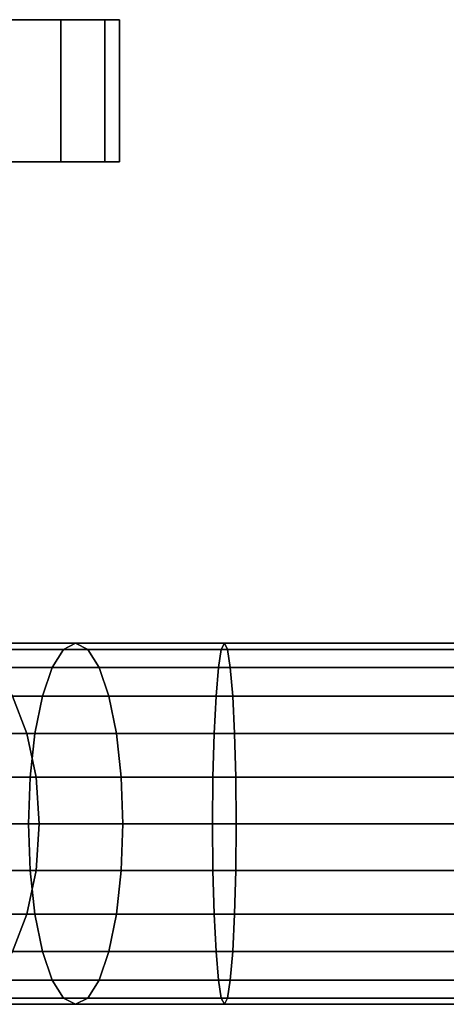
# Model space of a CAD drawing. Extents: x -0.39 to 0.05, y -0.09 to 0.
# Drawn here: x -0.319 to -0.28, y -0.09 to 0 of the extents above; entities that cross this region are included whole.
import ezdxf

# ---------------------------------------------------------------- set-up
doc = ezdxf.new("R2010")
doc.units = 0
for name, color, linetype in [('L0_GEO_HW', 7, 'CONTINUOUS'), ('L6_GEO_EXTRSPLGEO', 7, 'CONTINUOUS'), ('L7_GEO_EXTRSPLGEO', 7, 'CONTINUOUS')]:
    doc.layers.add(name, color=color, linetype=linetype)

msp = doc.modelspace()

# ---------------------------------------------------------------- linework, layer by layer
at = {"layer": 'L0_GEO_HW', "color": 8, "invisible_edges": 9}
for points in [[(-0.329585, -0.059211, 0.039415), (-0.314877, -0.057562, 0.03763), (-0.315916, -0.059211, 0.033752), (-0.329585, -0.059211, 0.039415)], [(-0.314877, -0.057562, 0.03763), (-0.329585, -0.059211, 0.039415), (-0.327578, -0.057562, 0.042891), (-0.314877, -0.057562, 0.03763)], [(-0.327578, -0.057562, 0.042891), (-0.313762, -0.057, 0.04179), (-0.314877, -0.057562, 0.03763), (-0.327578, -0.057562, 0.042891)], [(-0.313762, -0.057, 0.04179), (-0.327578, -0.057562, 0.042891), (-0.325425, -0.057, 0.046621), (-0.313762, -0.057, 0.04179)], [(-0.325425, -0.057, 0.046621), (-0.312647, -0.057562, 0.045951), (-0.313762, -0.057, 0.04179), (-0.325425, -0.057, 0.046621)], [(-0.312647, -0.057562, 0.045951), (-0.325425, -0.057, 0.046621), (-0.323271, -0.057562, 0.050351), (-0.312647, -0.057562, 0.045951)], [(-0.323271, -0.057562, 0.050351), (-0.311608, -0.059211, 0.049828), (-0.312647, -0.057562, 0.045951), (-0.323271, -0.057562, 0.050351)], [(-0.311608, -0.059211, 0.049828), (-0.323271, -0.057562, 0.050351), (-0.321264, -0.059211, 0.053827), (-0.311608, -0.059211, 0.049828)], [(-0.315916, -0.059211, 0.033752), (-0.300444, -0.057562, 0.035729), (-0.300705, -0.059211, 0.03175), (-0.315916, -0.059211, 0.033752)], [(-0.300444, -0.057562, 0.035729), (-0.315916, -0.059211, 0.033752), (-0.314877, -0.057562, 0.03763), (-0.300444, -0.057562, 0.035729)], [(-0.314877, -0.057562, 0.03763), (-0.300165, -0.057, 0.04), (-0.300444, -0.057562, 0.035729), (-0.314877, -0.057562, 0.03763)], [(-0.300165, -0.057, 0.04), (-0.314877, -0.057562, 0.03763), (-0.313762, -0.057, 0.04179), (-0.300165, -0.057, 0.04)], [(-0.313762, -0.057, 0.04179), (-0.299885, -0.057562, 0.044271), (-0.300165, -0.057, 0.04), (-0.313762, -0.057, 0.04179)], [(-0.299885, -0.057562, 0.044271), (-0.313762, -0.057, 0.04179), (-0.312647, -0.057562, 0.045951), (-0.299885, -0.057562, 0.044271)], [(-0.312647, -0.057562, 0.045951), (-0.299624, -0.059211, 0.04825), (-0.299885, -0.057562, 0.044271), (-0.312647, -0.057562, 0.045951)], [(-0.299624, -0.059211, 0.04825), (-0.312647, -0.057562, 0.045951), (-0.311608, -0.059211, 0.049828), (-0.299624, -0.059211, 0.04825)], [(-0.300444, -0.057562, 0.035729), (0.047954, -0.059211, 0.03175), (-0.300705, -0.059211, 0.03175), (-0.300444, -0.057562, 0.035729)], [(-0.300165, -0.057, 0.04), (0.047954, -0.057562, 0.035729), (-0.300444, -0.057562, 0.035729), (-0.300165, -0.057, 0.04)], [(0.047954, -0.059211, 0.03175), (-0.300444, -0.057562, 0.035729), (0.047954, -0.057562, 0.035729), (0.047954, -0.059211, 0.03175)], [(-0.299885, -0.057562, 0.044271), (0.047954, -0.057, 0.04), (-0.300165, -0.057, 0.04), (-0.299885, -0.057562, 0.044271)], [(0.047954, -0.057562, 0.035729), (-0.300165, -0.057, 0.04), (0.047954, -0.057, 0.04), (0.047954, -0.057562, 0.035729)], [(0.047954, -0.057, 0.04), (-0.299885, -0.057562, 0.044271), (0.047954, -0.057562, 0.044271), (0.047954, -0.057, 0.04)], [(-0.299624, -0.059211, 0.04825), (0.047954, -0.057562, 0.044271), (-0.299885, -0.057562, 0.044271), (-0.299624, -0.059211, 0.04825)], [(0.047954, -0.057562, 0.044271), (-0.299624, -0.059211, 0.04825), (0.047954, -0.059211, 0.04825), (0.047954, -0.057562, 0.044271)], [(-0.331309, -0.061833, 0.03643), (-0.315916, -0.059211, 0.033752), (-0.316808, -0.061833, 0.030423), (-0.331309, -0.061833, 0.03643)], [(-0.315916, -0.059211, 0.033752), (-0.331309, -0.061833, 0.03643), (-0.329585, -0.059211, 0.039415), (-0.315916, -0.059211, 0.033752)], [(-0.321264, -0.059211, 0.053827), (-0.310716, -0.061833, 0.053157), (-0.311608, -0.059211, 0.049828), (-0.321264, -0.059211, 0.053827)], [(-0.310716, -0.061833, 0.053157), (-0.321264, -0.059211, 0.053827), (-0.319541, -0.061833, 0.056812), (-0.310716, -0.061833, 0.053157)], [(-0.316808, -0.061833, 0.030423), (-0.300705, -0.059211, 0.03175), (-0.300929, -0.061833, 0.028333), (-0.316808, -0.061833, 0.030423)], [(-0.300705, -0.059211, 0.03175), (-0.316808, -0.061833, 0.030423), (-0.315916, -0.059211, 0.033752), (-0.300705, -0.059211, 0.03175)], [(-0.311608, -0.059211, 0.049828), (-0.2994, -0.061833, 0.051667), (-0.299624, -0.059211, 0.04825), (-0.311608, -0.059211, 0.049828)], [(-0.2994, -0.061833, 0.051667), (-0.311608, -0.059211, 0.049828), (-0.310716, -0.061833, 0.053157), (-0.2994, -0.061833, 0.051667)], [(-0.300705, -0.059211, 0.03175), (0.047954, -0.061833, 0.028333), (-0.300929, -0.061833, 0.028333), (-0.300705, -0.059211, 0.03175)], [(0.047954, -0.061833, 0.028333), (-0.300705, -0.059211, 0.03175), (0.047954, -0.059211, 0.03175), (0.047954, -0.061833, 0.028333)], [(-0.2994, -0.061833, 0.051667), (0.047954, -0.059211, 0.04825), (-0.299624, -0.059211, 0.04825), (-0.2994, -0.061833, 0.051667)], [(0.047954, -0.059211, 0.04825), (-0.2994, -0.061833, 0.051667), (0.047954, -0.061833, 0.051667), (0.047954, -0.059211, 0.04825)], [(-0.331309, -0.061833, 0.03643), (-0.317492, -0.06525, 0.027869), (-0.332631, -0.06525, 0.034139), (-0.331309, -0.061833, 0.03643)], [(-0.317492, -0.06525, 0.027869), (-0.331309, -0.061833, 0.03643), (-0.316808, -0.061833, 0.030423), (-0.317492, -0.06525, 0.027869)], [(-0.319541, -0.061833, 0.056812), (-0.325249, -0.06525, 0.064497), (-0.318218, -0.06525, 0.059103), (-0.319541, -0.061833, 0.056812)], [(-0.318218, -0.06525, 0.059103), (-0.310716, -0.061833, 0.053157), (-0.319541, -0.061833, 0.056812), (-0.318218, -0.06525, 0.059103)], [(-0.310716, -0.061833, 0.053157), (-0.318218, -0.06525, 0.059103), (-0.310032, -0.06525, 0.055712), (-0.310716, -0.061833, 0.053157)], [(-0.316808, -0.061833, 0.030423), (-0.301101, -0.06525, 0.025711), (-0.317492, -0.06525, 0.027869), (-0.316808, -0.061833, 0.030423)], [(-0.301101, -0.06525, 0.025711), (-0.316808, -0.061833, 0.030423), (-0.300929, -0.061833, 0.028333), (-0.301101, -0.06525, 0.025711)], [(-0.310032, -0.06525, 0.055712), (-0.2994, -0.061833, 0.051667), (-0.310716, -0.061833, 0.053157), (-0.310032, -0.06525, 0.055712)], [(-0.2994, -0.061833, 0.051667), (-0.310032, -0.06525, 0.055712), (-0.299228, -0.06525, 0.054289), (-0.2994, -0.061833, 0.051667)], [(-0.300929, -0.061833, 0.028333), (0.047954, -0.06525, 0.025711), (-0.301101, -0.06525, 0.025711), (-0.300929, -0.061833, 0.028333)], [(0.047954, -0.06525, 0.025711), (-0.300929, -0.061833, 0.028333), (0.047954, -0.061833, 0.028333), (0.047954, -0.06525, 0.025711)], [(-0.299228, -0.06525, 0.054289), (0.047954, -0.061833, 0.051667), (-0.2994, -0.061833, 0.051667), (-0.299228, -0.06525, 0.054289)], [(0.047954, -0.061833, 0.051667), (-0.299228, -0.06525, 0.054289), (0.047954, -0.06525, 0.054289), (0.047954, -0.061833, 0.051667)], [(-0.332631, -0.06525, 0.034139), (-0.317922, -0.069229, 0.026263), (-0.333462, -0.069229, 0.032699), (-0.332631, -0.06525, 0.034139)], [(-0.317922, -0.069229, 0.026263), (-0.332631, -0.06525, 0.034139), (-0.317492, -0.06525, 0.027869), (-0.317922, -0.069229, 0.026263)], [(-0.324073, -0.069229, 0.065673), (-0.318218, -0.06525, 0.059103), (-0.325249, -0.06525, 0.064497), (-0.324073, -0.069229, 0.065673)], [(-0.318218, -0.06525, 0.059103), (-0.324073, -0.069229, 0.065673), (-0.317387, -0.069229, 0.060543), (-0.318218, -0.06525, 0.059103)], [(-0.317387, -0.069229, 0.060543), (-0.310032, -0.06525, 0.055712), (-0.318218, -0.06525, 0.059103), (-0.317387, -0.069229, 0.060543)], [(-0.317492, -0.06525, 0.027869), (-0.301209, -0.069229, 0.024062), (-0.317922, -0.069229, 0.026263), (-0.317492, -0.06525, 0.027869)], [(-0.301209, -0.069229, 0.024062), (-0.317492, -0.06525, 0.027869), (-0.301101, -0.06525, 0.025711), (-0.301209, -0.069229, 0.024062)], [(-0.310032, -0.06525, 0.055712), (-0.317387, -0.069229, 0.060543), (-0.309601, -0.069229, 0.057318), (-0.310032, -0.06525, 0.055712)], [(-0.309601, -0.069229, 0.057318), (-0.299228, -0.06525, 0.054289), (-0.310032, -0.06525, 0.055712), (-0.309601, -0.069229, 0.057318)], [(-0.299228, -0.06525, 0.054289), (-0.309601, -0.069229, 0.057318), (-0.29912, -0.069229, 0.055938), (-0.299228, -0.06525, 0.054289)], [(-0.301101, -0.06525, 0.025711), (0.047954, -0.069229, 0.024062), (-0.301209, -0.069229, 0.024062), (-0.301101, -0.06525, 0.025711)], [(0.047954, -0.069229, 0.024062), (-0.301101, -0.06525, 0.025711), (0.047954, -0.06525, 0.025711), (0.047954, -0.069229, 0.024062)], [(-0.29912, -0.069229, 0.055938), (0.047954, -0.06525, 0.054289), (-0.299228, -0.06525, 0.054289), (-0.29912, -0.069229, 0.055938)], [(0.047954, -0.06525, 0.054289), (-0.29912, -0.069229, 0.055938), (0.047954, -0.069229, 0.055938), (0.047954, -0.06525, 0.054289)], [(-0.333462, -0.069229, 0.032699), (-0.318069, -0.0735, 0.025715), (-0.333746, -0.0735, 0.032208), (-0.333462, -0.069229, 0.032699)], [(-0.318069, -0.0735, 0.025715), (-0.333462, -0.069229, 0.032699), (-0.317922, -0.069229, 0.026263), (-0.318069, -0.0735, 0.025715)], [(-0.323672, -0.0735, 0.066074), (-0.317387, -0.069229, 0.060543), (-0.324073, -0.069229, 0.065673), (-0.323672, -0.0735, 0.066074)], [(-0.317387, -0.069229, 0.060543), (-0.323672, -0.0735, 0.066074), (-0.317104, -0.0735, 0.061034), (-0.317387, -0.069229, 0.060543)], [(-0.317922, -0.069229, 0.026263), (-0.301246, -0.0735, 0.0235), (-0.318069, -0.0735, 0.025715), (-0.317922, -0.069229, 0.026263)], [(-0.301246, -0.0735, 0.0235), (-0.317922, -0.069229, 0.026263), (-0.301209, -0.069229, 0.024062), (-0.301246, -0.0735, 0.0235)], [(-0.317104, -0.0735, 0.061034), (-0.309601, -0.069229, 0.057318), (-0.317387, -0.069229, 0.060543), (-0.317104, -0.0735, 0.061034)], [(-0.309601, -0.069229, 0.057318), (-0.317104, -0.0735, 0.061034), (-0.309455, -0.0735, 0.057865), (-0.309601, -0.069229, 0.057318)], [(-0.309455, -0.0735, 0.057865), (-0.29912, -0.069229, 0.055938), (-0.309601, -0.069229, 0.057318), (-0.309455, -0.0735, 0.057865)], [(-0.29912, -0.069229, 0.055938), (-0.309455, -0.0735, 0.057865), (-0.299083, -0.0735, 0.0565), (-0.29912, -0.069229, 0.055938)], [(-0.301209, -0.069229, 0.024062), (0.047954, -0.0735, 0.0235), (-0.301246, -0.0735, 0.0235), (-0.301209, -0.069229, 0.024062)], [(0.047954, -0.0735, 0.0235), (-0.301209, -0.069229, 0.024062), (0.047954, -0.069229, 0.024062), (0.047954, -0.0735, 0.0235)], [(-0.299083, -0.0735, 0.0565), (0.047954, -0.069229, 0.055938), (-0.29912, -0.069229, 0.055938), (-0.299083, -0.0735, 0.0565)], [(0.047954, -0.069229, 0.055938), (-0.299083, -0.0735, 0.0565), (0.047954, -0.0735, 0.0565), (0.047954, -0.069229, 0.055938)], [(-0.318069, -0.0735, 0.025715), (-0.333462, -0.077771, 0.032699), (-0.333746, -0.0735, 0.032208), (-0.318069, -0.0735, 0.025715)], [(-0.333462, -0.077771, 0.032699), (-0.318069, -0.0735, 0.025715), (-0.317922, -0.077771, 0.026263), (-0.333462, -0.077771, 0.032699)], [(-0.317387, -0.077771, 0.060543), (-0.323672, -0.0735, 0.066074), (-0.324073, -0.077771, 0.065673), (-0.317387, -0.077771, 0.060543)], [(-0.323672, -0.0735, 0.066074), (-0.317387, -0.077771, 0.060543), (-0.317104, -0.0735, 0.061034), (-0.323672, -0.0735, 0.066074)], [(-0.301246, -0.0735, 0.0235), (-0.317922, -0.077771, 0.026263), (-0.318069, -0.0735, 0.025715), (-0.301246, -0.0735, 0.0235)], [(-0.317922, -0.077771, 0.026263), (-0.301246, -0.0735, 0.0235), (-0.301209, -0.077771, 0.024062), (-0.317922, -0.077771, 0.026263)], [(-0.309601, -0.077771, 0.057318), (-0.317104, -0.0735, 0.061034), (-0.317387, -0.077771, 0.060543), (-0.309601, -0.077771, 0.057318)], [(-0.317104, -0.0735, 0.061034), (-0.309601, -0.077771, 0.057318), (-0.309455, -0.0735, 0.057865), (-0.317104, -0.0735, 0.061034)], [(-0.29912, -0.077771, 0.055938), (-0.309455, -0.0735, 0.057865), (-0.309601, -0.077771, 0.057318), (-0.29912, -0.077771, 0.055938)], [(-0.309455, -0.0735, 0.057865), (-0.29912, -0.077771, 0.055938), (-0.299083, -0.0735, 0.0565), (-0.309455, -0.0735, 0.057865)], [(0.047954, -0.0735, 0.0235), (-0.301209, -0.077771, 0.024062), (-0.301246, -0.0735, 0.0235), (0.047954, -0.0735, 0.0235)], [(-0.301209, -0.077771, 0.024062), (0.047954, -0.0735, 0.0235), (0.047954, -0.077771, 0.024062), (-0.301209, -0.077771, 0.024062)], [(0.047954, -0.077771, 0.055938), (-0.299083, -0.0735, 0.0565), (-0.29912, -0.077771, 0.055938), (0.047954, -0.077771, 0.055938)], [(-0.299083, -0.0735, 0.0565), (0.047954, -0.077771, 0.055938), (0.047954, -0.0735, 0.0565), (-0.299083, -0.0735, 0.0565)], [(-0.317922, -0.077771, 0.026263), (-0.332631, -0.08175, 0.034139), (-0.333462, -0.077771, 0.032699), (-0.317922, -0.077771, 0.026263)], [(-0.332631, -0.08175, 0.034139), (-0.317922, -0.077771, 0.026263), (-0.317492, -0.08175, 0.027869), (-0.332631, -0.08175, 0.034139)], [(-0.318218, -0.08175, 0.059103), (-0.324073, -0.077771, 0.065673), (-0.325249, -0.08175, 0.064497), (-0.318218, -0.08175, 0.059103)], [(-0.324073, -0.077771, 0.065673), (-0.318218, -0.08175, 0.059103), (-0.317387, -0.077771, 0.060543), (-0.324073, -0.077771, 0.065673)], [(-0.310032, -0.08175, 0.055712), (-0.317387, -0.077771, 0.060543), (-0.318218, -0.08175, 0.059103), (-0.310032, -0.08175, 0.055712)], [(-0.301209, -0.077771, 0.024062), (-0.317492, -0.08175, 0.027869), (-0.317922, -0.077771, 0.026263), (-0.301209, -0.077771, 0.024062)], [(-0.317492, -0.08175, 0.027869), (-0.301209, -0.077771, 0.024062), (-0.301101, -0.08175, 0.025711), (-0.317492, -0.08175, 0.027869)], [(-0.317387, -0.077771, 0.060543), (-0.310032, -0.08175, 0.055712), (-0.309601, -0.077771, 0.057318), (-0.317387, -0.077771, 0.060543)], [(-0.299228, -0.08175, 0.054289), (-0.309601, -0.077771, 0.057318), (-0.310032, -0.08175, 0.055712), (-0.299228, -0.08175, 0.054289)], [(-0.309601, -0.077771, 0.057318), (-0.299228, -0.08175, 0.054289), (-0.29912, -0.077771, 0.055938), (-0.309601, -0.077771, 0.057318)], [(0.047954, -0.077771, 0.024062), (-0.301101, -0.08175, 0.025711), (-0.301209, -0.077771, 0.024062), (0.047954, -0.077771, 0.024062)], [(-0.301101, -0.08175, 0.025711), (0.047954, -0.077771, 0.024062), (0.047954, -0.08175, 0.025711), (-0.301101, -0.08175, 0.025711)], [(0.047954, -0.08175, 0.054289), (-0.29912, -0.077771, 0.055938), (-0.299228, -0.08175, 0.054289), (0.047954, -0.08175, 0.054289)], [(-0.29912, -0.077771, 0.055938), (0.047954, -0.08175, 0.054289), (0.047954, -0.077771, 0.055938), (-0.29912, -0.077771, 0.055938)], [(-0.317492, -0.08175, 0.027869), (-0.331309, -0.085167, 0.03643), (-0.332631, -0.08175, 0.034139), (-0.317492, -0.08175, 0.027869)], [(-0.331309, -0.085167, 0.03643), (-0.317492, -0.08175, 0.027869), (-0.316808, -0.085167, 0.030423), (-0.331309, -0.085167, 0.03643)], [(-0.325249, -0.08175, 0.064497), (-0.319541, -0.085167, 0.056812), (-0.318218, -0.08175, 0.059103), (-0.325249, -0.08175, 0.064497)], [(-0.310716, -0.085167, 0.053157), (-0.318218, -0.08175, 0.059103), (-0.319541, -0.085167, 0.056812), (-0.310716, -0.085167, 0.053157)], [(-0.318218, -0.08175, 0.059103), (-0.310716, -0.085167, 0.053157), (-0.310032, -0.08175, 0.055712), (-0.318218, -0.08175, 0.059103)], [(-0.301101, -0.08175, 0.025711), (-0.316808, -0.085167, 0.030423), (-0.317492, -0.08175, 0.027869), (-0.301101, -0.08175, 0.025711)], [(-0.316808, -0.085167, 0.030423), (-0.301101, -0.08175, 0.025711), (-0.300929, -0.085167, 0.028333), (-0.316808, -0.085167, 0.030423)], [(-0.2994, -0.085167, 0.051667), (-0.310032, -0.08175, 0.055712), (-0.310716, -0.085167, 0.053157), (-0.2994, -0.085167, 0.051667)], [(-0.310032, -0.08175, 0.055712), (-0.2994, -0.085167, 0.051667), (-0.299228, -0.08175, 0.054289), (-0.310032, -0.08175, 0.055712)], [(0.047954, -0.08175, 0.025711), (-0.300929, -0.085167, 0.028333), (-0.301101, -0.08175, 0.025711), (0.047954, -0.08175, 0.025711)], [(-0.300929, -0.085167, 0.028333), (0.047954, -0.08175, 0.025711), (0.047954, -0.085167, 0.028333), (-0.300929, -0.085167, 0.028333)], [(0.047954, -0.085167, 0.051667), (-0.299228, -0.08175, 0.054289), (-0.2994, -0.085167, 0.051667), (0.047954, -0.085167, 0.051667)], [(-0.299228, -0.08175, 0.054289), (0.047954, -0.085167, 0.051667), (0.047954, -0.08175, 0.054289), (-0.299228, -0.08175, 0.054289)], [(-0.315916, -0.087789, 0.033752), (-0.331309, -0.085167, 0.03643), (-0.316808, -0.085167, 0.030423), (-0.315916, -0.087789, 0.033752)], [(-0.331309, -0.085167, 0.03643), (-0.315916, -0.087789, 0.033752), (-0.329585, -0.087789, 0.039415), (-0.331309, -0.085167, 0.03643)], [(-0.310716, -0.085167, 0.053157), (-0.321264, -0.087789, 0.053827), (-0.311608, -0.087789, 0.049828), (-0.310716, -0.085167, 0.053157)], [(-0.321264, -0.087789, 0.053827), (-0.310716, -0.085167, 0.053157), (-0.319541, -0.085167, 0.056812), (-0.321264, -0.087789, 0.053827)], [(-0.300705, -0.087789, 0.03175), (-0.316808, -0.085167, 0.030423), (-0.300929, -0.085167, 0.028333), (-0.300705, -0.087789, 0.03175)], [(-0.316808, -0.085167, 0.030423), (-0.300705, -0.087789, 0.03175), (-0.315916, -0.087789, 0.033752), (-0.316808, -0.085167, 0.030423)], [(-0.2994, -0.085167, 0.051667), (-0.311608, -0.087789, 0.049828), (-0.299624, -0.087789, 0.04825), (-0.2994, -0.085167, 0.051667)], [(-0.311608, -0.087789, 0.049828), (-0.2994, -0.085167, 0.051667), (-0.310716, -0.085167, 0.053157), (-0.311608, -0.087789, 0.049828)], [(0.047954, -0.087789, 0.03175), (-0.300929, -0.085167, 0.028333), (0.047954, -0.085167, 0.028333), (0.047954, -0.087789, 0.03175)], [(-0.300929, -0.085167, 0.028333), (0.047954, -0.087789, 0.03175), (-0.300705, -0.087789, 0.03175), (-0.300929, -0.085167, 0.028333)], [(0.047954, -0.085167, 0.051667), (-0.299624, -0.087789, 0.04825), (0.047954, -0.087789, 0.04825), (0.047954, -0.085167, 0.051667)], [(-0.299624, -0.087789, 0.04825), (0.047954, -0.085167, 0.051667), (-0.2994, -0.085167, 0.051667), (-0.299624, -0.087789, 0.04825)], [(-0.314877, -0.089438, 0.03763), (-0.329585, -0.087789, 0.039415), (-0.315916, -0.087789, 0.033752), (-0.314877, -0.089438, 0.03763)], [(-0.329585, -0.087789, 0.039415), (-0.314877, -0.089438, 0.03763), (-0.327578, -0.089438, 0.042891), (-0.329585, -0.087789, 0.039415)], [(-0.311608, -0.087789, 0.049828), (-0.323271, -0.089438, 0.050351), (-0.312647, -0.089438, 0.045951), (-0.311608, -0.087789, 0.049828)], [(-0.323271, -0.089438, 0.050351), (-0.311608, -0.087789, 0.049828), (-0.321264, -0.087789, 0.053827), (-0.323271, -0.089438, 0.050351)], [(-0.300444, -0.089438, 0.035729), (-0.315916, -0.087789, 0.033752), (-0.300705, -0.087789, 0.03175), (-0.300444, -0.089438, 0.035729)], [(-0.315916, -0.087789, 0.033752), (-0.300444, -0.089438, 0.035729), (-0.314877, -0.089438, 0.03763), (-0.315916, -0.087789, 0.033752)], [(-0.299624, -0.087789, 0.04825), (-0.312647, -0.089438, 0.045951), (-0.299885, -0.089438, 0.044271), (-0.299624, -0.087789, 0.04825)], [(-0.312647, -0.089438, 0.045951), (-0.299624, -0.087789, 0.04825), (-0.311608, -0.087789, 0.049828), (-0.312647, -0.089438, 0.045951)], [(0.047954, -0.089438, 0.035729), (-0.300705, -0.087789, 0.03175), (0.047954, -0.087789, 0.03175), (0.047954, -0.089438, 0.035729)], [(-0.300705, -0.087789, 0.03175), (0.047954, -0.089438, 0.035729), (-0.300444, -0.089438, 0.035729), (-0.300705, -0.087789, 0.03175)], [(0.047954, -0.087789, 0.04825), (-0.299885, -0.089438, 0.044271), (0.047954, -0.089438, 0.044271), (0.047954, -0.087789, 0.04825)], [(-0.299885, -0.089438, 0.044271), (0.047954, -0.087789, 0.04825), (-0.299624, -0.087789, 0.04825), (-0.299885, -0.089438, 0.044271)], [(-0.313762, -0.09, 0.04179), (-0.327578, -0.089438, 0.042891), (-0.314877, -0.089438, 0.03763), (-0.313762, -0.09, 0.04179)], [(-0.327578, -0.089438, 0.042891), (-0.313762, -0.09, 0.04179), (-0.325425, -0.09, 0.046621), (-0.327578, -0.089438, 0.042891)], [(-0.312647, -0.089438, 0.045951), (-0.325425, -0.09, 0.046621), (-0.313762, -0.09, 0.04179), (-0.312647, -0.089438, 0.045951)], [(-0.325425, -0.09, 0.046621), (-0.312647, -0.089438, 0.045951), (-0.323271, -0.089438, 0.050351), (-0.325425, -0.09, 0.046621)], [(-0.300165, -0.09, 0.04), (-0.314877, -0.089438, 0.03763), (-0.300444, -0.089438, 0.035729), (-0.300165, -0.09, 0.04)], [(-0.314877, -0.089438, 0.03763), (-0.300165, -0.09, 0.04), (-0.313762, -0.09, 0.04179), (-0.314877, -0.089438, 0.03763)], [(-0.299885, -0.089438, 0.044271), (-0.313762, -0.09, 0.04179), (-0.300165, -0.09, 0.04), (-0.299885, -0.089438, 0.044271)], [(-0.313762, -0.09, 0.04179), (-0.299885, -0.089438, 0.044271), (-0.312647, -0.089438, 0.045951), (-0.313762, -0.09, 0.04179)], [(0.047954, -0.09, 0.04), (-0.300444, -0.089438, 0.035729), (0.047954, -0.089438, 0.035729), (0.047954, -0.09, 0.04)], [(-0.300444, -0.089438, 0.035729), (0.047954, -0.09, 0.04), (-0.300165, -0.09, 0.04), (-0.300444, -0.089438, 0.035729)], [(0.047954, -0.089438, 0.044271), (-0.300165, -0.09, 0.04), (0.047954, -0.09, 0.04), (0.047954, -0.089438, 0.044271)], [(-0.300165, -0.09, 0.04), (0.047954, -0.089438, 0.044271), (-0.299885, -0.089438, 0.044271), (-0.300165, -0.09, 0.04)]]:
    msp.add_3dface(points, dxfattribs=at)
at = {"layer": 'L6_GEO_EXTRSPLGEO', "color": 8}
for points, invisible_edges in [([(-0.311109, 0, 0.879393), (-0.388383, 0, 0.879393), (-0.389746, 0, 0.889746), (-0.311109, 0, 0.879393)], 13), ([(-0.311109, 0, 0.879393), (-0.389746, 0, 0.889746), (-0.309746, 0, 0.889746), (-0.311109, 0, 0.879393)], 11), ([(-0.309746, 0, 0.889746), (-0.389746, 0, 0.889746), (-0.388383, 0, 0.900099), (-0.309746, 0, 0.889746)], 13), ([(-0.315105, 0, 0.869746), (-0.384387, 0, 0.869746), (-0.388383, 0, 0.879393), (-0.315105, 0, 0.869746)], 13), ([(-0.315105, 0, 0.869746), (-0.388383, 0, 0.879393), (-0.311109, 0, 0.879393), (-0.315105, 0, 0.869746)], 11), ([(-0.309746, 0, 0.889746), (-0.388383, 0, 0.900099), (-0.311109, 0, 0.900099), (-0.309746, 0, 0.889746)], 11), ([(-0.311109, 0, 0.900099), (-0.388383, 0, 0.900099), (-0.384387, 0, 0.909746), (-0.311109, 0, 0.900099)], 13), ([(-0.321462, 0, 0.861462), (-0.384387, 0, 0.869746), (-0.315105, 0, 0.869746), (-0.321462, 0, 0.861462)], 11), ([(-0.311109, 0, 0.900099), (-0.384387, 0, 0.909746), (-0.315105, 0, 0.909746), (-0.311109, 0, 0.900099)], 11), ([(-0.315105, 0, 0.909746), (-0.384387, 0, 0.909746), (-0.37803, 0, 0.91803), (-0.315105, 0, 0.909746)], 13), ([(-0.315105, 0, 0.909746), (-0.37803, 0, 0.91803), (-0.321462, 0, 0.91803), (-0.315105, 0, 0.909746)], 11), ([(-0.321462, -0.013, 0.861462), (-0.315105, 0, 0.869746), (-0.315105, -0.013, 0.869746), (-0.321462, -0.013, 0.861462)], 9), ([(-0.315105, 0, 0.869746), (-0.321462, -0.013, 0.861462), (-0.321462, 0, 0.861462), (-0.315105, 0, 0.869746)], 9), ([(-0.315105, -0.013, 0.909746), (-0.321462, 0, 0.91803), (-0.321462, -0.013, 0.91803), (-0.315105, -0.013, 0.909746)], 9), ([(-0.321462, 0, 0.91803), (-0.315105, -0.013, 0.909746), (-0.315105, 0, 0.909746), (-0.321462, 0, 0.91803)], 9), ([(-0.315105, -0.013, 0.869746), (-0.311109, 0, 0.879393), (-0.311109, -0.013, 0.879393), (-0.315105, -0.013, 0.869746)], 9), ([(-0.311109, 0, 0.879393), (-0.315105, -0.013, 0.869746), (-0.315105, 0, 0.869746), (-0.311109, 0, 0.879393)], 9), ([(-0.311109, -0.013, 0.900099), (-0.315105, 0, 0.909746), (-0.315105, -0.013, 0.909746), (-0.311109, -0.013, 0.900099)], 9), ([(-0.315105, 0, 0.909746), (-0.311109, -0.013, 0.900099), (-0.311109, 0, 0.900099), (-0.315105, 0, 0.909746)], 9), ([(-0.311109, -0.013, 0.879393), (-0.309746, 0, 0.889746), (-0.309746, -0.013, 0.889746), (-0.311109, -0.013, 0.879393)], 9), ([(-0.309746, 0, 0.889746), (-0.311109, -0.013, 0.879393), (-0.311109, 0, 0.879393), (-0.309746, 0, 0.889746)], 9), ([(-0.309746, -0.013, 0.889746), (-0.311109, 0, 0.900099), (-0.311109, -0.013, 0.900099), (-0.309746, -0.013, 0.889746)], 9), ([(-0.311109, 0, 0.900099), (-0.309746, -0.013, 0.889746), (-0.309746, 0, 0.889746), (-0.311109, 0, 0.900099)], 9), ([(-0.388383, -0.013, 0.879393), (-0.309746, -0.013, 0.889746), (-0.389746, -0.013, 0.889746), (-0.388383, -0.013, 0.879393)], 11), ([(-0.389746, -0.013, 0.889746), (-0.309746, -0.013, 0.889746), (-0.311109, -0.013, 0.900099), (-0.389746, -0.013, 0.889746)], 13), ([(-0.389746, -0.013, 0.889746), (-0.311109, -0.013, 0.900099), (-0.388383, -0.013, 0.900099), (-0.389746, -0.013, 0.889746)], 11), ([(-0.384387, -0.013, 0.869746), (-0.311109, -0.013, 0.879393), (-0.388383, -0.013, 0.879393), (-0.384387, -0.013, 0.869746)], 11), ([(-0.388383, -0.013, 0.879393), (-0.311109, -0.013, 0.879393), (-0.309746, -0.013, 0.889746), (-0.388383, -0.013, 0.879393)], 13), ([(-0.388383, -0.013, 0.900099), (-0.311109, -0.013, 0.900099), (-0.315105, -0.013, 0.909746), (-0.388383, -0.013, 0.900099)], 13), ([(-0.388383, -0.013, 0.900099), (-0.315105, -0.013, 0.909746), (-0.384387, -0.013, 0.909746), (-0.388383, -0.013, 0.900099)], 11), ([(-0.37803, -0.013, 0.861462), (-0.315105, -0.013, 0.869746), (-0.384387, -0.013, 0.869746), (-0.37803, -0.013, 0.861462)], 11), ([(-0.384387, -0.013, 0.869746), (-0.315105, -0.013, 0.869746), (-0.311109, -0.013, 0.879393), (-0.384387, -0.013, 0.869746)], 13), ([(-0.384387, -0.013, 0.909746), (-0.315105, -0.013, 0.909746), (-0.321462, -0.013, 0.91803), (-0.384387, -0.013, 0.909746)], 13), ([(-0.37803, -0.013, 0.861462), (-0.321462, -0.013, 0.861462), (-0.315105, -0.013, 0.869746), (-0.37803, -0.013, 0.861462)], 13)]:
    msp.add_3dface(points, dxfattribs=dict(at, invisible_edges=invisible_edges))
at = {"layer": 'L7_GEO_EXTRSPLGEO', "color": 8}
for points, invisible_edges in [([(-0.311109, 0, 0.144647), (-0.388383, 0, 0.144647), (-0.389746, 0, 0.155), (-0.311109, 0, 0.144647)], 13), ([(-0.311109, 0, 0.144647), (-0.389746, 0, 0.155), (-0.309746, 0, 0.155), (-0.311109, 0, 0.144647)], 11), ([(-0.309746, 0, 0.155), (-0.389746, 0, 0.155), (-0.388383, 0, 0.165353), (-0.309746, 0, 0.155)], 13), ([(-0.315105, 0, 0.135), (-0.384387, 0, 0.135), (-0.388383, 0, 0.144647), (-0.315105, 0, 0.135)], 13), ([(-0.315105, 0, 0.135), (-0.388383, 0, 0.144647), (-0.311109, 0, 0.144647), (-0.315105, 0, 0.135)], 11), ([(-0.309746, 0, 0.155), (-0.388383, 0, 0.165353), (-0.311109, 0, 0.165353), (-0.309746, 0, 0.155)], 11), ([(-0.311109, 0, 0.165353), (-0.388383, 0, 0.165353), (-0.384387, 0, 0.175), (-0.311109, 0, 0.165353)], 13), ([(-0.321462, 0, 0.126716), (-0.384387, 0, 0.135), (-0.315105, 0, 0.135), (-0.321462, 0, 0.126716)], 11), ([(-0.311109, 0, 0.165353), (-0.384387, 0, 0.175), (-0.315105, 0, 0.175), (-0.311109, 0, 0.165353)], 11), ([(-0.315105, 0, 0.175), (-0.384387, 0, 0.175), (-0.37803, 0, 0.183284), (-0.315105, 0, 0.175)], 13), ([(-0.315105, 0, 0.175), (-0.37803, 0, 0.183284), (-0.321462, 0, 0.183284), (-0.315105, 0, 0.175)], 11), ([(-0.321462, -0.013, 0.126716), (-0.315105, 0, 0.135), (-0.315105, -0.013, 0.135), (-0.321462, -0.013, 0.126716)], 9), ([(-0.315105, 0, 0.135), (-0.321462, -0.013, 0.126716), (-0.321462, 0, 0.126716), (-0.315105, 0, 0.135)], 9), ([(-0.315105, -0.013, 0.175), (-0.321462, 0, 0.183284), (-0.321462, -0.013, 0.183284), (-0.315105, -0.013, 0.175)], 9), ([(-0.321462, 0, 0.183284), (-0.315105, -0.013, 0.175), (-0.315105, 0, 0.175), (-0.321462, 0, 0.183284)], 9), ([(-0.315105, -0.013, 0.135), (-0.311109, 0, 0.144647), (-0.311109, -0.013, 0.144647), (-0.315105, -0.013, 0.135)], 9), ([(-0.311109, 0, 0.144647), (-0.315105, -0.013, 0.135), (-0.315105, 0, 0.135), (-0.311109, 0, 0.144647)], 9), ([(-0.311109, -0.013, 0.165353), (-0.315105, 0, 0.175), (-0.315105, -0.013, 0.175), (-0.311109, -0.013, 0.165353)], 9), ([(-0.315105, 0, 0.175), (-0.311109, -0.013, 0.165353), (-0.311109, 0, 0.165353), (-0.315105, 0, 0.175)], 9), ([(-0.311109, -0.013, 0.144647), (-0.309746, 0, 0.155), (-0.309746, -0.013, 0.155), (-0.311109, -0.013, 0.144647)], 9), ([(-0.309746, 0, 0.155), (-0.311109, -0.013, 0.144647), (-0.311109, 0, 0.144647), (-0.309746, 0, 0.155)], 9), ([(-0.309746, -0.013, 0.155), (-0.311109, 0, 0.165353), (-0.311109, -0.013, 0.165353), (-0.309746, -0.013, 0.155)], 9), ([(-0.311109, 0, 0.165353), (-0.309746, -0.013, 0.155), (-0.309746, 0, 0.155), (-0.311109, 0, 0.165353)], 9), ([(-0.388383, -0.013, 0.144647), (-0.309746, -0.013, 0.155), (-0.389746, -0.013, 0.155), (-0.388383, -0.013, 0.144647)], 11), ([(-0.389746, -0.013, 0.155), (-0.309746, -0.013, 0.155), (-0.311109, -0.013, 0.165353), (-0.389746, -0.013, 0.155)], 13), ([(-0.389746, -0.013, 0.155), (-0.311109, -0.013, 0.165353), (-0.388383, -0.013, 0.165353), (-0.389746, -0.013, 0.155)], 11), ([(-0.384387, -0.013, 0.135), (-0.311109, -0.013, 0.144647), (-0.388383, -0.013, 0.144647), (-0.384387, -0.013, 0.135)], 11), ([(-0.388383, -0.013, 0.144647), (-0.311109, -0.013, 0.144647), (-0.309746, -0.013, 0.155), (-0.388383, -0.013, 0.144647)], 13), ([(-0.388383, -0.013, 0.165353), (-0.311109, -0.013, 0.165353), (-0.315105, -0.013, 0.175), (-0.388383, -0.013, 0.165353)], 13), ([(-0.388383, -0.013, 0.165353), (-0.315105, -0.013, 0.175), (-0.384387, -0.013, 0.175), (-0.388383, -0.013, 0.165353)], 11), ([(-0.37803, -0.013, 0.126716), (-0.315105, -0.013, 0.135), (-0.384387, -0.013, 0.135), (-0.37803, -0.013, 0.126716)], 11), ([(-0.384387, -0.013, 0.135), (-0.315105, -0.013, 0.135), (-0.311109, -0.013, 0.144647), (-0.384387, -0.013, 0.135)], 13), ([(-0.384387, -0.013, 0.175), (-0.315105, -0.013, 0.175), (-0.321462, -0.013, 0.183284), (-0.384387, -0.013, 0.175)], 13), ([(-0.37803, -0.013, 0.126716), (-0.321462, -0.013, 0.126716), (-0.315105, -0.013, 0.135), (-0.37803, -0.013, 0.126716)], 13)]:
    msp.add_3dface(points, dxfattribs=dict(at, invisible_edges=invisible_edges))

doc.saveas('drawing.dxf')
